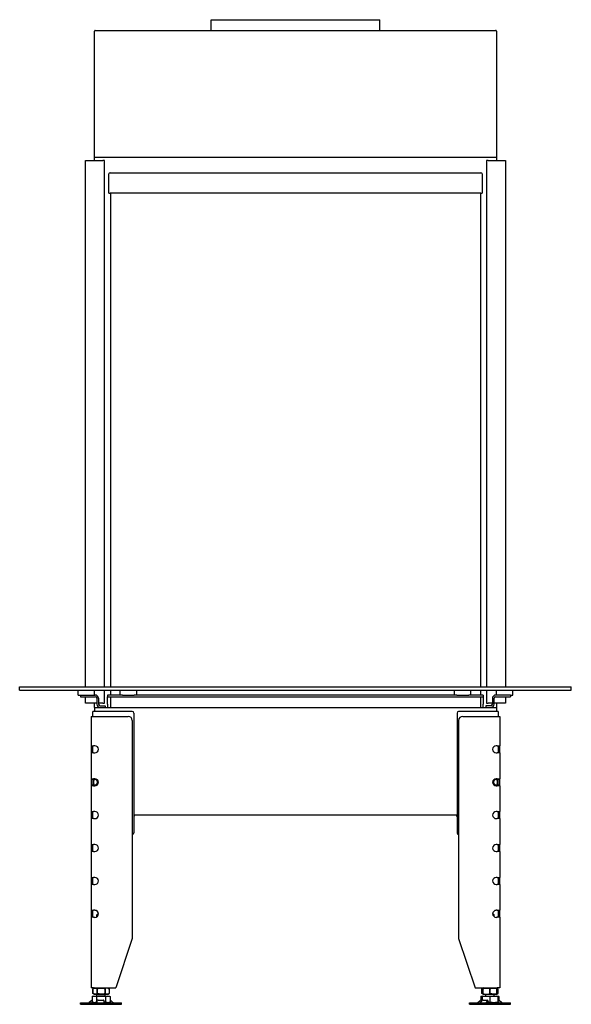
# Model space of a CAD drawing. Units: millimetres. Extents: x 2266 to 3875, y 995 to 3215.
# Drawn here: x 2266 to 2937, y 2018 to 3215 of the extents above; entities that cross this region are included whole.
import ezdxf

# ---------------------------------------------------------------- set-up
doc = ezdxf.new("R2010")
doc.units = ezdxf.units.MM
doc.layers.add('Visible Edges(westland)', color=7, linetype='Continuous', lineweight=25)

msp = doc.modelspace()

# ---------------------------------------------------------------- linework, layer by layer
at = {"layer": 'Visible Edges(westland)'}
for p, q in [((2499.2, 3214.8), (2704.7, 3214.8)), ((2499.2, 3201.8), (2499.2, 3214.8)), ((2704.7, 3201.8), (2704.7, 3214.8)), ((2357.4, 3047.8), (2357.4, 3200.8)), ((2358.4, 3201.8), (2845.4, 3201.8)), ((2846.4, 3200.8), (2846.4, 3047.8)), ((2346.4, 3043.8), (2367.4, 3043.8)), ((2346.4, 2403.8), (2346.4, 3043.8)), ((2357.4, 3047.8), (2358.4, 3047.8)), ((2357.4, 3043.8), (2357.4, 3047.8)), ((2358.4, 3047.8), (2845.4, 3047.8)), ((2369.4, 3043.8), (2367.4, 3043.8)), ((2369.4, 2403.8), (2369.4, 3043.8)), ((2834.4, 3043.8), (2834.4, 2403.8)), ((2836.4, 3043.8), (2834.4, 3043.8)), ((2836.4, 3043.8), (2857.4, 3043.8)), ((2845.4, 3047.8), (2846.4, 3047.8)), ((2846.4, 3047.8), (2846.4, 3043.8)), ((2857.4, 3043.8), (2857.4, 2403.8)), ((2376.4, 3028.8), (2827.4, 3028.8)), ((2374.9, 3003.8), (2374.9, 3027.3)), ((2828.9, 3027.3), (2828.9, 3003.8)), ((2374.9, 3003.8), (2376.4, 3003.8)), ((2827.4, 3003.8), (2376.4, 3003.8)), ((2376.9, 3003.8), (2376.9, 2403.8)), ((2826.9, 3003.8), (2826.9, 2403.8)), ((2827.4, 3003.8), (2828.9, 3003.8)), ((2266.4, 2403.8), (2937.4, 2403.8)), ((2266.4, 2399.8), (2266.4, 2403.8)), ((2266.4, 2399.8), (2937.4, 2399.8)), ((2337.4, 2393.8), (2337.4, 2399.8)), ((2357.4, 2393.8), (2357.4, 2399.8)), ((2369.4, 2383.8), (2369.4, 2399.8)), ((2376.9, 2399.8), (2376.9, 2393.8)), ((2388.4, 2399.8), (2388.4, 2393.8)), ((2408.4, 2399.8), (2408.4, 2393.8)), ((2795.4, 2393.8), (2795.4, 2399.8)), ((2815.4, 2393.8), (2815.4, 2399.8)), ((2826.9, 2399.8), (2826.9, 2393.8)), ((2834.4, 2399.8), (2834.4, 2383.8)), ((2846.4, 2393.8), (2846.4, 2399.8)), ((2866.4, 2393.8), (2866.4, 2399.8)), ((2937.4, 2399.8), (2937.4, 2403.8)), ((2337.4, 2393.8), (2340.4, 2393.8)), ((2340.4, 2393.8), (2358.4, 2393.8)), ((2340.4, 2393.8), (2340.4, 2391.8)), ((2340.4, 2391.8), (2358.4, 2391.8)), ((2346.4, 2383.8), (2346.4, 2391.8)), ((2360.4, 2383.8), (2346.4, 2383.8)), ((2357.4, 2378.8), (2357.4, 2383.8)), ((2360.4, 2389.8), (2360.4, 2382.8)), ((2362.4, 2389.8), (2362.4, 2382.8)), ((2367.4, 2383.8), (2362.4, 2383.8)), ((2367.4, 2383.8), (2369.4, 2383.8)), ((2373.4, 2393.8), (2373.4, 2391.8)), ((2391.3, 2393.8), (2373.4, 2393.8)), ((2373.4, 2389.8), (2373.4, 2391.8)), ((2373.4, 2391.8), (2830.4, 2391.8)), ((2373.4, 2382.8), (2373.4, 2389.8)), ((2373.4, 2382.8), (2373.4, 2378.8)), ((2376.9, 2391.8), (2376.9, 2378.8)), ((2391.3, 2393.8), (2405.6, 2393.8)), ((2798.3, 2393.8), (2405.6, 2393.8)), ((2798.3, 2393.8), (2812.6, 2393.8)), ((2830.4, 2393.8), (2812.6, 2393.8)), ((2826.9, 2391.8), (2826.9, 2378.8)), ((2830.4, 2393.8), (2830.4, 2391.8)), ((2830.4, 2391.8), (2830.4, 2389.8)), ((2830.4, 2389.8), (2830.4, 2382.8)), ((2830.4, 2378.8), (2830.4, 2382.8)), ((2834.4, 2383.8), (2836.4, 2383.8)), ((2841.4, 2383.8), (2836.4, 2383.8)), ((2841.4, 2389.8), (2841.4, 2382.8)), ((2843.4, 2382.8), (2843.4, 2389.8)), ((2857.4, 2383.8), (2843.4, 2383.8)), ((2863.4, 2393.8), (2845.4, 2393.8)), ((2845.4, 2391.8), (2863.4, 2391.8)), ((2846.4, 2383.8), (2846.4, 2378.8)), ((2857.4, 2391.8), (2857.4, 2383.8)), ((2863.4, 2393.8), (2863.4, 2391.8)), ((2863.4, 2393.8), (2866.4, 2393.8)), ((2355.4, 2367.8), (2355.4, 2373.8)), ((2359.4, 2373.8), (2355.4, 2373.8)), ((2357.4, 2378.8), (2846.4, 2378.8)), ((2357.4, 2378.8), (2357.4, 2373.8)), ((2403.4, 2373.8), (2359.4, 2373.8)), ((2364.4, 2380.8), (2370.4, 2380.8)), ((2370.4, 2380.8), (2370.4, 2378.8)), ((2405.4, 2371.8), (2405.4, 2226.3)), ((2798.4, 2371.8), (2798.4, 2226.3)), ((2844.4, 2373.8), (2800.4, 2373.8)), ((2839.4, 2380.8), (2833.4, 2380.8)), ((2833.4, 2380.8), (2833.4, 2378.8)), ((2848.4, 2373.8), (2844.4, 2373.8)), ((2846.4, 2378.8), (2846.4, 2373.8)), ((2848.4, 2373.8), (2848.4, 2367.8)), ((2353.4, 2367.8), (2356.4, 2367.8)), ((2353.4, 2367.8), (2353.4, 2332.1)), ((2356.4, 2367.8), (2398.4, 2367.8)), ((2403.4, 2362.8), (2403.4, 2097.8)), ((2800.4, 2362.8), (2800.4, 2097.8)), ((2805.4, 2367.8), (2847.4, 2367.8)), ((2847.4, 2367.8), (2850.4, 2367.8)), ((2850.4, 2367.8), (2850.4, 2332.1)), ((2353.4, 2332.1), (2356.4, 2332.1)), ((2353.4, 2332.1), (2353.4, 2323.6)), ((2356.4, 2323.6), (2353.4, 2323.6)), ((2353.4, 2323.6), (2353.4, 2292.1)), ((2355.4, 2331.8), (2355.4, 2332.1)), ((2355.4, 2323.9), (2355.4, 2331.8)), ((2355.4, 2323.6), (2355.4, 2323.9)), ((2357.9, 2332.1), (2356.4, 2332.1)), ((2356.4, 2323.6), (2357.9, 2323.6)), ((2847.4, 2332.1), (2846, 2332.1)), ((2846, 2323.6), (2847.4, 2323.6)), ((2847.4, 2332.1), (2850.4, 2332.1)), ((2850.4, 2323.6), (2847.4, 2323.6)), ((2848.4, 2332.1), (2848.4, 2331.8)), ((2848.4, 2331.8), (2848.4, 2323.9)), ((2848.4, 2323.9), (2848.4, 2323.6)), ((2850.4, 2323.6), (2850.4, 2332.1)), ((2850.4, 2323.6), (2850.4, 2292.1)), ((2353.4, 2292.1), (2353.4, 2283.6)), ((2353.4, 2292.1), (2356.4, 2292.1)), ((2355.4, 2291.8), (2355.4, 2292.1)), ((2355.4, 2290.7), (2355.4, 2291.8)), ((2355.4, 2290.7), (2355.4, 2285)), ((2357.9, 2292.1), (2356.4, 2292.1)), ((2847.4, 2292.1), (2846, 2292.1)), ((2847.4, 2292.1), (2850.4, 2292.1)), ((2848.4, 2292.1), (2848.4, 2291.8)), ((2848.4, 2291.8), (2848.4, 2290.7)), ((2848.4, 2285), (2848.4, 2290.7)), ((2850.4, 2283.6), (2850.4, 2292.1)), ((2356.4, 2283.6), (2353.4, 2283.6)), ((2353.4, 2283.6), (2353.4, 2252.1)), ((2355.4, 2283.9), (2355.4, 2285)), ((2355.4, 2283.6), (2355.4, 2283.9)), ((2356.4, 2283.6), (2357.9, 2283.6)), ((2846, 2283.6), (2847.4, 2283.6)), ((2850.4, 2283.6), (2847.4, 2283.6)), ((2848.4, 2285), (2848.4, 2283.9)), ((2848.4, 2283.9), (2848.4, 2283.6)), ((2850.4, 2283.6), (2850.4, 2252.1)), ((2353.4, 2252.1), (2353.4, 2243.6)), ((2353.4, 2252.1), (2356.4, 2252.1)), ((2355.4, 2251.8), (2355.4, 2252.1)), ((2355.4, 2243.9), (2355.4, 2251.8)), ((2357.9, 2252.1), (2356.4, 2252.1)), ((2847.4, 2252.1), (2846, 2252.1)), ((2847.4, 2252.1), (2850.4, 2252.1)), ((2848.4, 2252.1), (2848.4, 2251.8)), ((2848.4, 2251.8), (2848.4, 2243.9)), ((2850.4, 2243.6), (2850.4, 2252.1)), ((2356.4, 2243.6), (2353.4, 2243.6)), ((2353.4, 2243.6), (2353.4, 2212.1)), ((2355.4, 2243.6), (2355.4, 2243.9)), ((2356.4, 2243.6), (2357.9, 2243.6)), ((2798.4, 2247.8), (2405.4, 2247.8)), ((2846, 2243.6), (2847.4, 2243.6)), ((2850.4, 2243.6), (2847.4, 2243.6)), ((2848.4, 2243.9), (2848.4, 2243.6)), ((2850.4, 2243.6), (2850.4, 2212.1)), ((2353.4, 2212.1), (2353.4, 2203.6)), ((2353.4, 2212.1), (2356.4, 2212.1)), ((2356.4, 2203.6), (2353.4, 2203.6)), ((2353.4, 2203.6), (2353.4, 2172.1)), ((2355.4, 2203.6), (2355.4, 2212.1)), ((2357.9, 2212.1), (2356.4, 2212.1)), ((2356.4, 2203.6), (2357.9, 2203.6)), ((2847.4, 2212.1), (2846, 2212.1)), ((2846, 2203.6), (2847.4, 2203.6)), ((2847.4, 2212.1), (2850.4, 2212.1)), ((2850.4, 2203.6), (2847.4, 2203.6)), ((2848.4, 2212.1), (2848.4, 2203.6)), ((2850.4, 2203.6), (2850.4, 2212.1)), ((2850.4, 2203.6), (2850.4, 2172.1)), ((2353.4, 2172.1), (2356.4, 2172.1)), ((2353.4, 2172.1), (2353.4, 2163.6)), ((2355.4, 2163.6), (2355.4, 2172.1)), ((2357.9, 2172.1), (2356.4, 2172.1)), ((2847.4, 2172.1), (2846, 2172.1)), ((2847.4, 2172.1), (2850.4, 2172.1)), ((2848.4, 2172.1), (2848.4, 2163.6)), ((2850.4, 2163.6), (2850.4, 2172.1)), ((2356.4, 2163.6), (2353.4, 2163.6)), ((2353.4, 2163.6), (2353.4, 2132.1)), ((2356.4, 2163.6), (2357.9, 2163.6)), ((2846, 2163.6), (2847.4, 2163.6)), ((2850.4, 2163.6), (2847.4, 2163.6)), ((2850.4, 2163.6), (2850.4, 2132.1)), ((2353.4, 2132.1), (2356.4, 2132.1)), ((2353.4, 2132.1), (2353.4, 2123.6)), ((2355.4, 2123.6), (2355.4, 2132.1)), ((2357.9, 2132.1), (2356.4, 2132.1)), ((2847.4, 2132.1), (2846, 2132.1)), ((2847.4, 2132.1), (2850.4, 2132.1)), ((2848.4, 2132.1), (2848.4, 2123.6)), ((2850.4, 2123.6), (2850.4, 2132.1)), ((2356.4, 2123.6), (2353.4, 2123.6)), ((2353.4, 2123.6), (2353.4, 2037.8)), ((2356.4, 2123.6), (2357.9, 2123.6)), ((2361.4, 2127.8), (2360.4, 2126.8)), ((2360.4, 2126.8), (2362, 2126.8)), ((2360.4, 2124.4), (2360.4, 2126.8)), ((2361.4, 2127.8), (2362.1, 2127.8)), ((2841.7, 2127.8), (2842.4, 2127.8)), ((2841.9, 2126.8), (2843.4, 2126.8)), ((2842.4, 2127.8), (2843.4, 2126.8)), ((2843.4, 2124.4), (2843.4, 2126.8)), ((2846, 2123.6), (2847.4, 2123.6)), ((2850.4, 2123.6), (2847.4, 2123.6)), ((2850.4, 2123.6), (2850.4, 2037.8)), ((2403.4, 2097.8), (2383.4, 2037.8)), ((2800.4, 2097.8), (2820.4, 2037.8)), ((2356.4, 2037.8), (2353.4, 2037.8)), ((2357.6, 2037.8), (2355.6, 2036.8)), ((2355.6, 2036.8), (2355.6, 2036.8)), ((2355.6, 2030.8), (2355.6, 2036.8)), ((2355.6, 2036.8), (2355.6, 2030.8)), ((2356.4, 2037.8), (2383.4, 2037.8)), ((2360.6, 2036.8), (2360.5, 2036.8)), ((2360.5, 2036.8), (2360.5, 2030.8)), ((2360.6, 2030.8), (2360.6, 2036.8)), ((2370.4, 2036.8), (2370.3, 2036.8)), ((2370.3, 2036.8), (2370.3, 2030.8)), ((2370.4, 2030.8), (2370.4, 2036.8)), ((2373.2, 2037.8), (2375.2, 2036.8)), ((2375.2, 2036.8), (2375.2, 2036.8)), ((2375.2, 2036.8), (2375.2, 2030.8)), ((2375.2, 2036.8), (2375.2, 2030.8)), ((2820.4, 2037.8), (2847.4, 2037.8)), ((2829.9, 2037.5), (2828.6, 2036.8)), ((2828.6, 2036.8), (2828.6, 2036.8)), ((2828.6, 2030.8), (2828.6, 2036.8)), ((2828.6, 2036.8), (2828.6, 2030.8)), ((2830.6, 2037.8), (2829.9, 2037.5)), ((2829.9, 2037.5), (2829.9, 2036.8)), ((2830, 2036.8), (2829.9, 2036.8)), ((2829.9, 2036.8), (2829.9, 2030.8)), ((2830, 2030.8), (2830, 2036.8)), ((2838.5, 2036.8), (2838.4, 2036.8)), ((2838.4, 2036.8), (2838.4, 2030.8)), ((2838.5, 2030.8), (2838.5, 2036.8)), ((2846.2, 2037.8), (2846.9, 2037.5)), ((2846.9, 2037.5), (2848.2, 2036.8)), ((2846.9, 2036.8), (2846.9, 2037.5)), ((2846.9, 2036.8), (2846.9, 2036.8)), ((2846.9, 2036.8), (2846.9, 2030.8)), ((2846.9, 2030.8), (2846.9, 2036.8)), ((2850.4, 2037.8), (2847.4, 2037.8)), ((2848.2, 2036.8), (2848.2, 2036.8)), ((2848.2, 2036.8), (2848.2, 2030.8)), ((2848.2, 2036.8), (2848.2, 2030.8)), ((2356, 2027.8), (2354.5, 2027.3)), ((2354.5, 2027.3), (2354.5, 2020.8)), ((2355.6, 2030.8), (2355.6, 2030.8)), ((2357.6, 2029.8), (2355.6, 2030.8)), ((2356, 2027.8), (2374.9, 2027.8)), ((2373.2, 2029.8), (2357.6, 2029.8)), ((2359.9, 2027.3), (2359.9, 2020.8)), ((2360.4, 2027.8), (2360.4, 2029.8)), ((2360.6, 2030.8), (2360.5, 2030.8)), ((2361.9, 2023), (2367.9, 2023)), ((2370.4, 2030.8), (2370.3, 2030.8)), ((2370.4, 2027.8), (2370.4, 2029.8)), ((2370.9, 2027.3), (2370.9, 2020.8)), ((2373.2, 2029.8), (2375.2, 2030.8)), ((2374.9, 2027.8), (2376.4, 2027.3)), ((2375.2, 2030.8), (2375.2, 2030.8)), ((2376.4, 2027.3), (2376.4, 2020.8)), ((2828.9, 2027.8), (2827.5, 2027.3)), ((2827.5, 2027.3), (2827.5, 2023)), ((2827.6, 2023), (2828.9, 2023)), ((2828.6, 2030.8), (2828.6, 2030.8)), ((2829.9, 2030.2), (2828.6, 2030.8)), ((2828.9, 2027.8), (2828.9, 2027.3)), ((2829, 2027.8), (2828.9, 2027.8)), ((2828.9, 2027.3), (2828.9, 2022.5)), ((2829, 2027.8), (2847.9, 2027.8)), ((2830, 2030.8), (2829.9, 2030.8)), ((2829.9, 2030.8), (2829.9, 2030.2)), ((2830.6, 2029.8), (2829.9, 2030.2)), ((2830.1, 2023), (2835.1, 2023)), ((2846.2, 2029.8), (2830.6, 2029.8)), ((2833.4, 2027.8), (2833.4, 2029.8)), ((2838.5, 2030.8), (2838.4, 2030.8)), ((2838.4, 2027.3), (2838.4, 2020.8)), ((2843.4, 2027.8), (2843.4, 2029.8)), ((2846.2, 2029.8), (2846.9, 2030.2)), ((2846.9, 2030.2), (2848.2, 2030.8)), ((2846.9, 2030.2), (2846.9, 2030.8)), ((2846.9, 2030.8), (2846.9, 2030.8)), ((2847.9, 2027.8), (2849.4, 2027.3)), ((2847.9, 2027.8), (2847.9, 2027.3)), ((2847.9, 2027.8), (2847.9, 2027.8)), ((2847.9, 2027.3), (2847.9, 2020.8)), ((2847.9, 2023), (2848.9, 2023)), ((2848.9, 2023), (2847.9, 2021.8)), ((2848.2, 2030.8), (2848.2, 2030.8)), ((2848.9, 2023), (2849.2, 2023)), ((2849.4, 2027.3), (2849.4, 2022.9)), ((2340.4, 2019.8), (2390.4, 2019.8)), ((2340.4, 2017.8), (2340.4, 2019.8)), ((2340.4, 2017.8), (2390.4, 2017.8)), ((2353, 2021.7), (2351, 2020.1)), ((2353.7, 2022.4), (2351.3, 2020.1)), ((2354.6, 2020.7), (2353.7, 2019.8)), ((2356.5, 2019.8), (2354.5, 2020.8)), ((2360.7, 2020.1), (2360.8, 2022.4)), ((2368.8, 2022.4), (2368.7, 2020.1)), ((2368.8, 2022.4), (2368.9, 2020.9)), ((2368.9, 2020.9), (2368.8, 2019.8)), ((2374.4, 2019.8), (2376.4, 2020.8)), ((2377.4, 2019.8), (2376.4, 2020.8)), ((2379.9, 2020.1), (2377.4, 2022.4)), ((2390.4, 2017.8), (2390.4, 2019.8)), ((2813.4, 2019.8), (2863.4, 2019.8)), ((2813.4, 2017.8), (2813.4, 2019.8)), ((2813.4, 2017.8), (2863.4, 2017.8)), ((2823.9, 2020.1), (2826.4, 2022.4)), ((2827.3, 2020.1), (2828.8, 2022.4)), ((2835.5, 2022.4), (2834, 2020.1)), ((2835.6, 2022.8), (2836.3, 2021.3)), ((2836.2, 2020.9), (2835.6, 2019.8)), ((2847.4, 2019.8), (2847.9, 2020.1)), ((2847.9, 2020.1), (2847.9, 2020.8)), ((2848.2, 2020.1), (2847.9, 2020.3)), ((2849.6, 2019.8), (2848.4, 2020.9)), ((2852.4, 2020.1), (2849.6, 2022.4)), ((2850.1, 2022.4), (2852.8, 2020.1)), ((2850.2, 2022.4), (2850.9, 2021.7)), ((2863.4, 2017.8), (2863.4, 2019.8))]:
    msp.add_line(p, q, dxfattribs=at)
for centre, radius, start, end in [((2358.4, 3200.8), 1, 90, 180), ((2845.4, 3200.8), 1, 0, 90), ((2376.4, 3027.3), 1.5, 90, 180), ((2827.4, 3027.3), 1.5, 0, 90), ((2358.4, 2389.8), 4, 0, 90), ((2358.4, 2389.8), 2, 0, 90), ((2364.4, 2382.8), 4, 180, 270), ((2364.4, 2382.8), 2, 180, 270), ((2839.4, 2382.8), 2, 270, 0), ((2839.4, 2382.8), 4, 270, 0), ((2845.4, 2389.8), 4, 90, 180), ((2845.4, 2389.8), 2, 90, 180), ((2403.4, 2371.8), 2, 0, 90), ((2800.4, 2371.8), 2, 90, 180), ((2398.4, 2362.8), 5, 0, 90), ((2805.4, 2362.8), 5, 90, 180), ((2357.9, 2327.8), 4.25, 270, 90), ((2846, 2327.8), 4.25, 90, 270), ((2357.9, 2287.8), 4.25, 270, 90), ((2846, 2287.8), 4.25, 90, 270), ((2357.9, 2247.8), 4.25, 270, 90), ((2846, 2247.8), 4.25, 90, 270), ((2407.4, 2245.8), 2, 90, 180), ((2796.4, 2245.8), 2, 0, 90), ((2403.4, 2226.3), 2, 270, 0), ((2800.4, 2226.3), 2, 180, 270), ((2357.9, 2207.8), 4.25, 270, 90), ((2846, 2207.8), 4.25, 90, 270), ((2357.9, 2167.8), 4.25, 270, 90), ((2846, 2167.8), 4.25, 90, 270), ((2357.9, 2127.8), 4.25, 270, 90), ((2846, 2127.8), 4.25, 90, 270)]:
    msp.add_arc(centre, radius, start, end, dxfattribs=at)
for centre, major_axis, ratio, start_param, end_param in [((2359.4, 2287.8), (3.7, -3.7), 0.414214, 1.963495, 3.534292), ((2359, 2287.8), (0, -4), 0.707107, 3.531736, 5.893042), ((2355.4, 2287.8), (-5.66, 0), 0.707107, 2.356194, 3.926991), ((2848.4, 2287.8), (5.66, 0), 0.707107, 2.356194, 3.926991), ((2844.4, 2287.8), (3.7, 3.7), 0.414214, 5.890486, 7.461283), ((2844.9, 2287.8), (0, 4), 0.707107, 3.531736, 5.893042), ((2359.4, 2287.8), (-3.7, -3.7), 0.414214, 5.890486, 7.461283), ((2844.4, 2287.8), (-3.7, 3.7), 0.414214, 1.963495, 3.534292), ((2354.2, 2022.4), (-0.818, -0.575), 0.350396, 4.166994, 5.174514), ((2361.8, 2022.4), (-0.999, -0.044), 0.641887, 4.643336, 6.214132), ((2367.8, 2022.4), (0.999, 0.044), 0.641887, 6.214132, 7.784929), ((2377, 2022.4), (-0.801, 0.599), 0.291492, 4.340735, 5.717053), ((2826.9, 2022.4), (0.801, 0.599), 0.291492, 0.371654, 1.94245), ((2829.7, 2022.4), (0.909, 0.416), 0.538887, 0.866997, 2.437793), ((2834.7, 2022.4), (0.909, 0.416), 0.538887, 5.579386, 7.150182), ((2849.7, 2022.4), (-0.766, 0.642), 0.034008, 6.242621, 7.813417), ((2850, 2022.4), (-0.766, 0.642), 0.034008, 4.671825, 6.242621), ((2849.6, 2022.4), (0.818, -0.575), 0.350396, 1.108671, 2.143674), ((2350.4, 2020.8), (0, -1), 0.998599, 0, 0.698132), ((2350.8, 2020.8), (0, -1), 0.838359, 0, 0.698132), ((2360.6, 2020.8), (0, -1), 0.052908, 0, 0.698132), ((2368.6, 2020.8), (0, -1), 0.052908, 0, 0.698132), ((2367.9, 2020.9), (0.999, 0.044), 0.641887, 6.214132, 6.283185), ((2380.5, 2020.8), (0, -1), 0.891266, 5.585054, 6.283185), ((2823.4, 2020.8), (0, -1), 0.891266, 0, 0.698132), ((2827, 2020.8), (0, -1), 0.545119, 0, 0.698132), ((2833.7, 2020.8), (0, -1), 0.545119, 0, 0.698132), ((2835.4, 2020.9), (0.909, 0.416), 0.538887, 5.579386, 6.283185), ((2848.4, 2020.9), (-0.766, 0.642), 0.034008, 0.927217, 1.530232), ((2848.7, 2020.8), (0, -1), 0.838359, 5.585054, 6.283185), ((2853.1, 2020.8), (0, -1), 0.998599, 5.585054, 6.283185), ((2853.5, 2020.8), (0, -1), 0.998599, 5.585054, 6.283185)]:
    msp.add_ellipse(centre, major_axis=major_axis, ratio=ratio, start_param=start_param, end_param=end_param, dxfattribs=at)
for points, knots in [([(2355.6, 2036.8), (2356, 2037), (2356.4, 2037.2), (2357.2, 2037.4), (2357.6, 2037.5), (2358.3, 2037.5), (2358.5, 2037.5), (2358.9, 2037.4), (2359.1, 2037.4), (2359.7, 2037.2), (2360.1, 2037), (2360.5, 2036.8)], [0.000000817, 0.000000817, 0.000000817, 0.000000817, 0.002446336, 0.002446336, 0.004891854, 0.004891854, 0.006114614, 0.006114614, 0.007337373, 0.007337373, 0.009782891, 0.009782891, 0.009782891, 0.009782891]), ([(2360.6, 2036.8), (2361.4, 2037), (2362.2, 2037.2), (2363.8, 2037.4), (2364.6, 2037.5), (2365.8, 2037.5), (2366.2, 2037.5), (2367, 2037.4), (2367.5, 2037.4), (2368.7, 2037.2), (2369.5, 2037), (2370.3, 2036.8)], [0.000000477, 0.000000477, 0.000000477, 0.000000477, 0.002445996, 0.002445996, 0.004891515, 0.004891515, 0.006114275, 0.006114275, 0.007337034, 0.007337034, 0.009782554, 0.009782554, 0.009782554, 0.009782554]), ([(2375.2, 2036.8), (2374.8, 2037), (2374.4, 2037.2), (2373.6, 2037.4), (2373.2, 2037.5), (2372.4, 2037.5), (2372, 2037.4), (2371.1, 2037.2), (2370.7, 2037), (2370.4, 2036.8)], [0.008577849, 0.008577849, 0.008577849, 0.008577849, 0.011042623, 0.011042623, 0.013507396, 0.013507396, 0.01597217, 0.01597217, 0.018436944, 0.018436944, 0.018436944, 0.018436944]), ([(2828.6, 2036.8), (2829, 2037), (2829.4, 2037.2), (2829.9, 2037.3), (2829.9, 2037.3), (2829.9, 2037.3)], [0.000000817, 0.000000817, 0.000000817, 0.000000817, 0.002446336, 0.002446336, 0.002632509, 0.002632509, 0.002632509, 0.002632509]), ([(2830, 2036.8), (2830.6, 2037), (2831.4, 2037.2), (2832.8, 2037.4), (2833.5, 2037.5), (2834.9, 2037.5), (2835.6, 2037.4), (2837, 2037.2), (2837.7, 2037), (2838.4, 2036.8)], [0.008577849, 0.008577849, 0.008577849, 0.008577849, 0.011042623, 0.011042623, 0.013507396, 0.013507396, 0.01597217, 0.01597217, 0.018436944, 0.018436944, 0.018436944, 0.018436944]), ([(2838.5, 2036.8), (2839.1, 2037), (2839.8, 2037.2), (2841.2, 2037.4), (2841.9, 2037.5), (2843, 2037.5), (2843.4, 2037.5), (2844.1, 2037.4), (2844.4, 2037.4), (2845.5, 2037.2), (2846.2, 2037), (2846.9, 2036.8)], [0.000000817, 0.000000817, 0.000000817, 0.000000817, 0.002446336, 0.002446336, 0.004891854, 0.004891854, 0.006114614, 0.006114614, 0.007337373, 0.007337373, 0.009782891, 0.009782891, 0.009782891, 0.009782891]), ([(2846.9, 2037.3), (2847, 2037.3), (2847, 2037.3), (2847.4, 2037.2), (2847.8, 2037), (2848.2, 2036.8)], [0.015791481, 0.015791481, 0.015791481, 0.015791481, 0.01597217, 0.01597217, 0.018436944, 0.018436944, 0.018436944, 0.018436944]), ([(2354.5, 2027.3), (2354.9, 2027.5), (2355.4, 2027.6), (2356.3, 2027.8), (2357.2, 2027.9), (2358.1, 2027.8), (2359, 2027.6), (2359.5, 2027.5), (2359.9, 2027.3)], [0.00000023, 0.00000023, 0.00000023, 0.00000023, 0.00274264, 0.00274264, 0.00548506, 0.00822747, 0.00822747, 0.01096989, 0.01096989, 0.01096989, 0.01096989]), ([(2360.5, 2030.8), (2360.1, 2030.6), (2359.7, 2030.5), (2358.9, 2030.2), (2358.5, 2030.2), (2357.9, 2030.2), (2357.7, 2030.2), (2357.3, 2030.2), (2357.1, 2030.3), (2356.4, 2030.5), (2356, 2030.6), (2355.6, 2030.8)], [0.000000477, 0.000000477, 0.000000477, 0.000000477, 0.002445996, 0.002445996, 0.004891515, 0.004891515, 0.006114275, 0.006114275, 0.007337034, 0.007337034, 0.009782554, 0.009782554, 0.009782554, 0.009782554]), ([(2370.9, 2027.3), (2370, 2027.5), (2369.1, 2027.6), (2367.2, 2027.8), (2366.3, 2027.8), (2364.5, 2027.8), (2363.6, 2027.8), (2361.8, 2027.6), (2360.9, 2027.5), (2359.9, 2027.3)], [0.00927602, 0.00927602, 0.00927602, 0.00927602, 0.01204463, 0.01204463, 0.01481325, 0.01481325, 0.01758187, 0.01758187, 0.02035048, 0.02035048, 0.02035048, 0.02035048]), ([(2370.3, 2030.8), (2369.5, 2030.6), (2368.7, 2030.5), (2367.1, 2030.2), (2366.3, 2030.2), (2365, 2030.2), (2364.6, 2030.2), (2363.8, 2030.2), (2363.4, 2030.3), (2362.2, 2030.5), (2361.4, 2030.6), (2360.6, 2030.8)], [0.000000817, 0.000000817, 0.000000817, 0.000000817, 0.002446336, 0.002446336, 0.004891854, 0.004891854, 0.006114614, 0.006114614, 0.007337373, 0.007337373, 0.009782891, 0.009782891, 0.009782891, 0.009782891]), ([(2375.2, 2030.8), (2374.8, 2030.6), (2374.4, 2030.5), (2373.6, 2030.2), (2373.2, 2030.2), (2372.4, 2030.2), (2372, 2030.2), (2371.1, 2030.5), (2370.7, 2030.6), (2370.4, 2030.8)], [0.008577849, 0.008577849, 0.008577849, 0.008577849, 0.011042623, 0.011042623, 0.013507396, 0.013507396, 0.01597217, 0.01597217, 0.018436944, 0.018436944, 0.018436944, 0.018436944]), ([(2370.9, 2027.3), (2371.4, 2027.5), (2371.8, 2027.6), (2372.7, 2027.8), (2373.7, 2027.9), (2374.6, 2027.8), (2375.5, 2027.6), (2375.9, 2027.5), (2376.4, 2027.3)], [0.00000023, 0.00000023, 0.00000023, 0.00000023, 0.00274264, 0.00274264, 0.00548506, 0.00822747, 0.00822747, 0.01096989, 0.01096989, 0.01096989, 0.01096989]), ([(2827.5, 2027.3), (2827.9, 2027.5), (2828.4, 2027.6), (2828.9, 2027.7), (2828.9, 2027.7), (2828.9, 2027.7)], [0.000000231, 0.000000231, 0.000000231, 0.000000231, 0.002742645, 0.002742645, 0.002938946, 0.002938946, 0.002938946, 0.002938946]), ([(2829.9, 2030.3), (2829.9, 2030.3), (2829.9, 2030.3), (2829.4, 2030.5), (2829, 2030.6), (2828.6, 2030.8)], [0.007174405, 0.007174405, 0.007174405, 0.007174405, 0.007337034, 0.007337034, 0.009782554, 0.009782554, 0.009782554, 0.009782554]), ([(2828.9, 2027.3), (2829.7, 2027.5), (2830.5, 2027.6), (2832.1, 2027.8), (2833.7, 2027.9), (2835.3, 2027.8), (2836.8, 2027.6), (2837.6, 2027.5), (2838.4, 2027.3)], [0.00000023, 0.00000023, 0.00000023, 0.00000023, 0.00274264, 0.00274264, 0.00548506, 0.00822747, 0.00822747, 0.01096989, 0.01096989, 0.01096989, 0.01096989]), ([(2830, 2030.8), (2830.6, 2030.6), (2831.4, 2030.5), (2832.8, 2030.2), (2833.5, 2030.2), (2834.9, 2030.2), (2835.6, 2030.2), (2837, 2030.5), (2837.7, 2030.6), (2838.4, 2030.8)], [0.008577849, 0.008577849, 0.008577849, 0.008577849, 0.011042623, 0.011042623, 0.013507396, 0.013507396, 0.01597217, 0.01597217, 0.018436944, 0.018436944, 0.018436944, 0.018436944]), ([(2838.4, 2027.3), (2839.2, 2027.5), (2840, 2027.6), (2841.6, 2027.8), (2843.2, 2027.9), (2844.8, 2027.8), (2846.3, 2027.6), (2847.1, 2027.5), (2847.9, 2027.3)], [0.00000023, 0.00000023, 0.00000023, 0.00000023, 0.00274264, 0.00274264, 0.00548506, 0.00822747, 0.00822747, 0.01096989, 0.01096989, 0.01096989, 0.01096989]), ([(2846.9, 2030.8), (2846.2, 2030.6), (2845.5, 2030.5), (2844.1, 2030.2), (2843.4, 2030.2), (2842.3, 2030.2), (2842, 2030.2), (2841.3, 2030.2), (2840.9, 2030.3), (2839.9, 2030.5), (2839.2, 2030.6), (2838.5, 2030.8)], [0.000000477, 0.000000477, 0.000000477, 0.000000477, 0.002445996, 0.002445996, 0.004891515, 0.004891515, 0.006114275, 0.006114275, 0.007337034, 0.007337034, 0.009782554, 0.009782554, 0.009782554, 0.009782554]), ([(2846.9, 2030.3), (2847, 2030.3), (2847, 2030.3), (2847.4, 2030.5), (2847.8, 2030.6), (2848.2, 2030.8)], [0.015791591, 0.015791591, 0.015791591, 0.015791591, 0.01597217, 0.01597217, 0.018436944, 0.018436944, 0.018436944, 0.018436944]), ([(2847.9, 2027.7), (2848, 2027.7), (2848, 2027.7), (2848.5, 2027.6), (2848.9, 2027.5), (2849.4, 2027.3)], [0.008031171, 0.008031171, 0.008031171, 0.008031171, 0.008227472, 0.008227472, 0.010969886, 0.010969886, 0.010969886, 0.010969886]), ([(2354.5, 2020.8), (2354.9, 2020.6), (2355.4, 2020.4), (2356.3, 2020.2), (2356.7, 2020.1), (2357.4, 2020.1), (2357.6, 2020.1), (2358.1, 2020.2), (2358.3, 2020.2), (2359, 2020.4), (2359.5, 2020.6), (2359.9, 2020.8)], [0.00000023, 0.00000023, 0.00000023, 0.00000023, 0.00275048, 0.00275048, 0.00550072, 0.00550072, 0.00687584, 0.00687584, 0.00825096, 0.00825096, 0.0110012, 0.0110012, 0.0110012, 0.0110012]), ([(2370.9, 2020.8), (2371.4, 2020.6), (2371.8, 2020.4), (2372.7, 2020.2), (2373.2, 2020.1), (2373.9, 2020.1), (2374.1, 2020.1), (2374.6, 2020.2), (2374.8, 2020.2), (2375.5, 2020.4), (2375.9, 2020.6), (2376.4, 2020.8)], [0.00000023, 0.00000023, 0.00000023, 0.00000023, 0.00275048, 0.00275048, 0.00550072, 0.00550072, 0.00687584, 0.00687584, 0.00825096, 0.00825096, 0.0110012, 0.0110012, 0.0110012, 0.0110012]), ([(2835.8, 2020.3), (2835.9, 2020.3), (2836, 2020.3), (2836.9, 2020.4), (2837.6, 2020.6), (2838.4, 2020.8)], [0.008014054, 0.008014054, 0.008014054, 0.008014054, 0.008250962, 0.008250962, 0.011001204, 0.011001204, 0.011001204, 0.011001204]), ([(2838.4, 2020.8), (2839.2, 2020.6), (2840, 2020.4), (2841.6, 2020.2), (2842.4, 2020.1), (2843.6, 2020.1), (2844, 2020.1), (2844.8, 2020.2), (2845.2, 2020.2), (2846.4, 2020.4), (2847.1, 2020.6), (2847.9, 2020.8)], [0.00000023, 0.00000023, 0.00000023, 0.00000023, 0.00275048, 0.00275048, 0.00550072, 0.00550072, 0.00687584, 0.00687584, 0.00825096, 0.00825096, 0.0110012, 0.0110012, 0.0110012, 0.0110012])]:
    msp.add_open_spline(points, degree=3, knots=knots, dxfattribs=at)
for points in [[(2360.7, 2020.6), (2360.5, 2020.7), (2360.2, 2020.8), (2359.9, 2020.8)], [(2370.9, 2020.8), (2370.2, 2020.7), (2369.5, 2020.5), (2368.9, 2020.4)]]:
    msp.add_open_spline(points, degree=3, dxfattribs=at)

doc.saveas('drawing.dxf')
